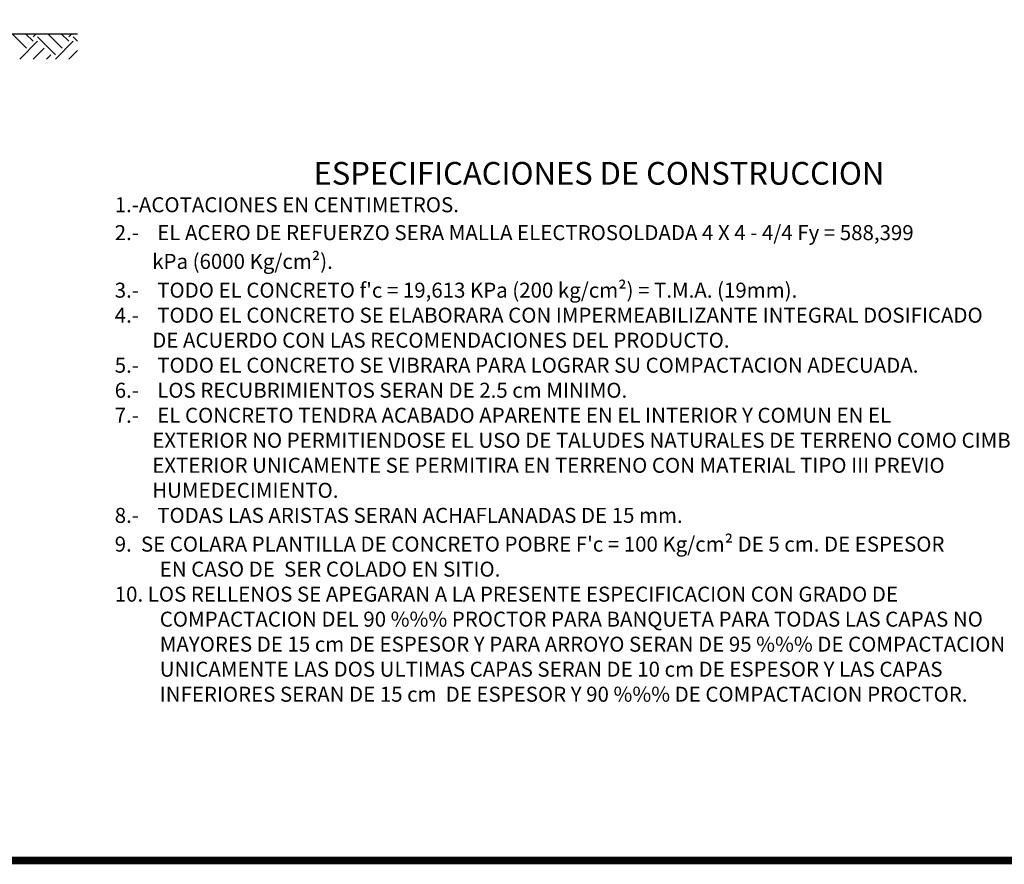
# Model space of a CAD drawing. Units: centimetres. Extents: x -179 to 2864, y 98 to 731.
# Drawn here: x 2261 to 2589, y 99 to 380 of the extents above; entities that cross this region are included whole.
import ezdxf

# ---------------------------------------------------------------- set-up
doc = ezdxf.new("R2010")
doc.units = ezdxf.units.CM
doc.header["$LTSCALE"] = 10
doc.header["$MEASUREMENT"] = 0
for name, color, linetype in [('MARCO', 7, 'CONTINUOUS'), ('PISO', 58, 'CONTINUOUS'), ('TEXTOS', 7, 'CONTINUOUS')]:
    doc.layers.add(name, color=color, linetype=linetype)
doc.styles.get("Standard").update_dxf_attribs({"font": 'ERASMD.TTF'})

msp = doc.modelspace()

# ---------------------------------------------------------------- linework, layer by layer
at = {"layer": 'MARCO', "linetype": 'Continuous', "const_width": 2.516}
msp.add_lwpolyline([(2856.701, 100), (2856.701, 727.75), (1886.542, 727.75), (1886.542, 100)], close=True, dxfattribs=at)
at = {"layer": 'PISO', "linetype": 'Continuous'}
for p, q in [((2205.878, 375.176), (2280.249, 375.152)), ((2205.878, 375.176), (2280.249, 375.152)), ((2263.238, 370.449), (2258.529, 375.159)), ((2265.466, 372.677), (2262.985, 375.158)), ((2265.466, 374.162), (2266.461, 375.156)), ((2272.89, 368.222), (2266.951, 374.162)), ((2275.118, 370.449), (2270.412, 375.155)), ((2277.345, 372.677), (2274.868, 375.154)), ((2277.345, 374.162), (2278.336, 375.153)), ((2280.248, 372.744), (2278.83, 374.162)), ((2261.032, 366.758), (2266.951, 372.677)), ((2265.485, 366.757), (2269.178, 370.449)), ((2272.908, 366.754), (2278.83, 372.677)), ((2269.939, 366.755), (2271.405, 368.222)), ((2277.361, 366.753), (2280.247, 369.639))]:
    msp.add_line(p, q, dxfattribs=at)

# ---------------------------------------------------------------- texts
at = {"layer": 'TEXTOS'}
for s, height, p in [('ESPECIFICACIONES DE CONSTRUCCION', 7.56, (2358.841, 324.965)), ('1.-ACOTACIONES EN CENTIMETROS.', 4.99663, (2292.655, 315.783)), ('2.-    EL ACERO DE REFUERZO SERA MALLA ELECTROSOLDADA 4 X 4 - 4/4 Fy = 588,399', 4.99663, (2292.655, 306.504)), ('kPa (6000 Kg/cm²).', 4.99663, (2305.147, 296.927)), ("3.-    TODO EL CONCRETO f'c = 19,613 KPa (200 kg/cm²) = T.M.A. (19mm).", 4.99663, (2292.655, 287.35)), ('4.-    TODO EL CONCRETO SE ELABORARA CON IMPERMEABILIZANTE INTEGRAL DOSIFICADO', 4.99663, (2292.655, 279.022)), ('DE ACUERDO CON LAS RECOMENDACIONES DEL PRODUCTO.', 4.99663, (2305.147, 270.694)), ('5.-    TODO EL CONCRETO SE VIBRARA PARA LOGRAR SU COMPACTACION ADECUADA.', 4.99663, (2292.655, 262.367)), ('6.-    LOS RECUBRIMIENTOS SERAN DE 2.5 cm MINIMO.', 4.99663, (2292.655, 254.039)), ('7.-    EL CONCRETO TENDRA ACABADO APARENTE EN EL INTERIOR Y COMUN EN EL', 4.99663, (2292.655, 245.711)), ('EXTERIOR NO PERMITIENDOSE EL USO DE TALUDES NATURALES DE TERRENO COMO CIMBRA', 4.99663, (2305.147, 237.383)), ('EXTERIOR UNICAMENTE SE PERMITIRA EN TERRENO CON MATERIAL TIPO III PREVIO', 4.99663, (2305.147, 229.056)), ('HUMEDECIMIENTO.', 4.99663, (2305.147, 220.728)), ('8.-    TODAS LAS ARISTAS SERAN ACHAFLANADAS DE 15 mm.', 4.99663, (2292.655, 212.4)), ("9.  SE COLARA PLANTILLA DE CONCRETO POBRE F'c = 100 Kg/cm² DE 5 cm. DE ESPESOR", 4.99663, (2292.655, 202.823)), ('EN CASO DE  SER COLADO EN SITIO.', 4.99663, (2307.645, 194.496)), ('10. LOS RELLENOS SE APEGARAN A LA PRESENTE ESPECIFICACION CON GRADO DE', 4.99663, (2292.655, 186.168)), ('COMPACTACION DEL 90 %%% PROCTOR PARA BANQUETA PARA TODAS LAS CAPAS NO', 4.99663, (2307.645, 177.84)), ('MAYORES DE 15 cm DE ESPESOR Y PARA ARROYO SERAN DE 95 %%% DE COMPACTACION', 4.99663, (2307.645, 169.512)), ('UNICAMENTE LAS DOS ULTIMAS CAPAS SERAN DE 10 cm DE ESPESOR Y LAS CAPAS', 4.99663, (2307.645, 161.185)), ('INFERIORES SERAN DE 15 cm  DE ESPESOR Y 90 %%% DE COMPACTACION PROCTOR.', 4.99663, (2307.645, 152.857))]:
    msp.add_text(s, height=height, dxfattribs=at).set_placement(p)

doc.saveas('drawing.dxf')
